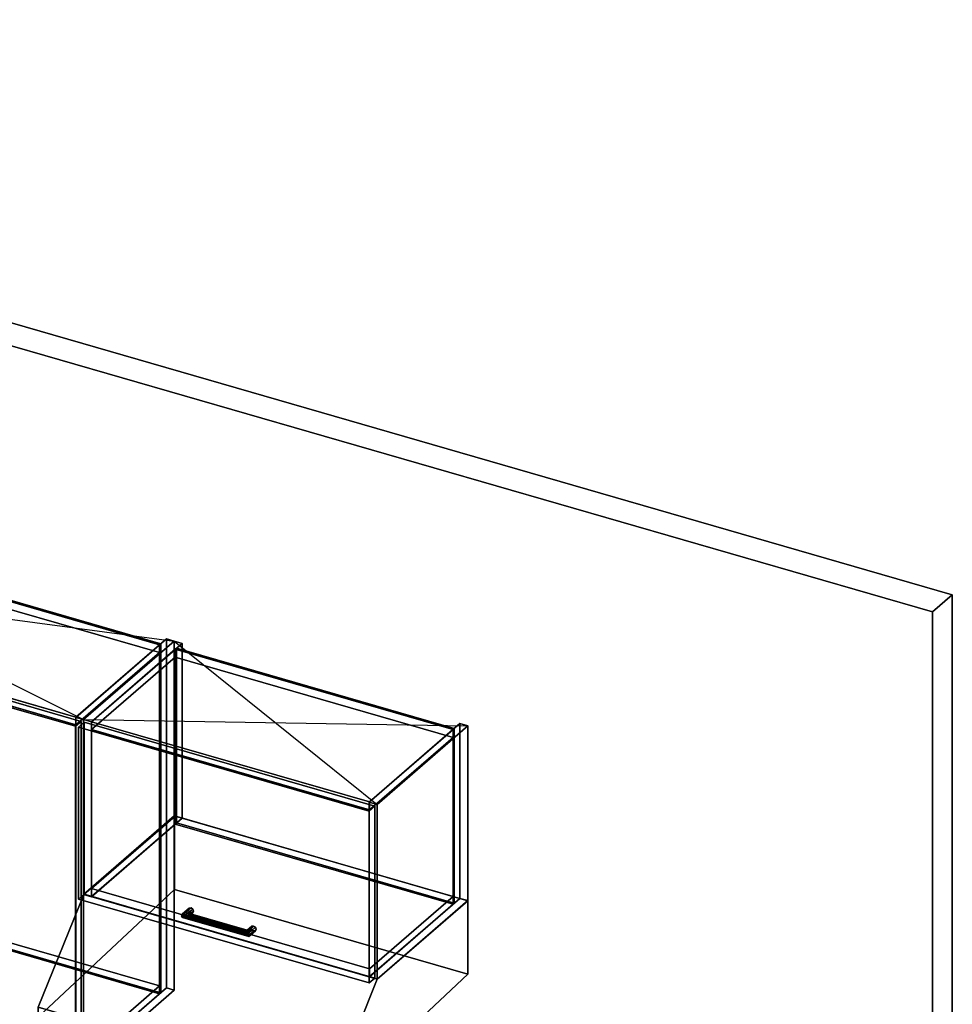
# Model space of a CAD drawing. Extents: x -1561 to 3499, y -2299 to 2343.
# Drawn here: x 1848 to 3499, y 601 to 2343 of the extents above; entities that cross this region are included whole.
import ezdxf

# ---------------------------------------------------------------- set-up
doc = ezdxf.new("R2010")
doc.units = 0
doc.layers.add('layer0', color=7, linetype='CONTINUOUS')

# ---------------------------------------------------------------- blocks, each defined once
blk = doc.blocks.new('PF_OBJECT0')
at = {"layer": 'layer0'}
for p, q in [((-25.6, 2342.8), (3499.1, 1325.3)), ((3499.1, 1325.3), (-25.6, 2342.8)), ((0, 2295), (3464.1, 1295)), ((3464.1, 1295), (0, 2295)), ((3464.1, 1295), (3499.1, 1325.3)), ((3499.1, 1325.3), (3464.1, 1295)), ((3499.1, 1325.3), (3499.1, -969.7)), ((3499.1, -969.7), (3499.1, 1325.3)), ((3464.1, 1295), (3464.1, -1000)), ((3464.1, -1000), (3464.1, 1295))]:
    blk.add_line(p, q, dxfattribs=at)
blk = doc.blocks.new('PF_OBJECT80')
at = {"layer": 'layer0'}
for p, q in [((1947.4, 1108.4), (2107.9, 1247.4)), ((2107.9, 1247.4), (1947.4, 1108.4)), ((2121.8, 1243.4), (1961.3, 1104.4)), ((1961.3, 1104.4), (2121.8, 1243.4)), ((2107.9, 629.9), (2107.9, 1247.4)), ((2107.9, 1247.4), (2121.8, 1243.4)), ((2107.9, 1247.4), (2107.9, 629.9)), ((2121.8, 1243.4), (2107.9, 1247.4)), ((2121.8, 1243.4), (2121.8, 625.9)), ((2121.8, 625.9), (2121.8, 1243.4)), ((1961.3, 1104.4), (1947.4, 1108.4)), ((1947.4, 1108.4), (1947.4, 490.9)), ((1947.4, 490.9), (1947.4, 1108.4)), ((1947.4, 1108.4), (1961.3, 1104.4)), ((1961.3, 486.9), (1961.3, 1104.4)), ((1961.3, 1104.4), (1961.3, 486.9)), ((2107.9, 629.9), (1947.4, 490.9)), ((1947.4, 490.9), (2107.9, 629.9)), ((2121.8, 625.9), (2107.9, 629.9)), ((2107.9, 629.9), (2121.8, 625.9)), ((1961.3, 486.9), (2121.8, 625.9)), ((2121.8, 625.9), (1961.3, 486.9)), ((1947.4, 490.9), (1961.3, 486.9)), ((1961.3, 486.9), (1947.4, 490.9))]:
    blk.add_line(p, q, dxfattribs=at)
blk = doc.blocks.new('PF_OBJECT81')
at = {"layer": 'layer0'}
for p, q in [((936.4, 797.2), (1084.4, 925.4)), ((1084.4, 925.4), (936.4, 797.2)), ((1084.4, 911.5), (1084.4, 925.4)), ((1084.4, 925.4), (2095.9, 633.4)), ((1084.4, 925.4), (1084.4, 911.5)), ((2095.9, 633.4), (1084.4, 925.4)), ((1084.4, 911.5), (936.4, 783.4)), ((936.4, 783.4), (1084.4, 911.5)), ((2095.9, 619.5), (1084.4, 911.5)), ((1084.4, 911.5), (2095.9, 619.5)), ((1947.9, 505.2), (936.4, 797.2)), ((936.4, 797.2), (936.4, 783.4)), ((936.4, 783.4), (936.4, 797.2)), ((936.4, 797.2), (1947.9, 505.2)), ((936.4, 783.4), (1947.9, 491.4)), ((1947.9, 491.4), (936.4, 783.4)), ((2095.9, 633.4), (1947.9, 505.2)), ((1947.9, 505.2), (2095.9, 633.4)), ((2095.9, 633.4), (2095.9, 619.5)), ((2095.9, 619.5), (2095.9, 633.4)), ((1947.9, 491.4), (2095.9, 619.5)), ((2095.9, 619.5), (1947.9, 491.4)), ((1947.9, 491.4), (1947.9, 505.2)), ((1947.9, 505.2), (1947.9, 491.4))]:
    blk.add_line(p, q, dxfattribs=at)
blk = doc.blocks.new('PF_OBJECT82')
at = {"layer": 'layer0'}
for p, q in [((1084.4, 1529), (1086.4, 1530.7)), ((1086.4, 1530.7), (1084.4, 1529)), ((2095.9, 1237), (1084.4, 1529)), ((1084.4, 1529), (1084.4, 911.5)), ((1084.4, 911.5), (1084.4, 1529)), ((1084.4, 1529), (2095.9, 1237)), ((1086.4, 913.3), (1086.4, 1530.7)), ((1086.4, 1530.7), (2097.9, 1238.7)), ((1086.4, 1530.7), (1086.4, 913.3)), ((2097.9, 1238.7), (1086.4, 1530.7)), ((2097.9, 1238.7), (2095.9, 1237)), ((2095.9, 1237), (2097.9, 1238.7)), ((2095.9, 619.5), (2095.9, 1237)), ((2095.9, 1237), (2095.9, 619.5)), ((2097.9, 1238.7), (2097.9, 621.3)), ((2097.9, 621.3), (2097.9, 1238.7)), ((1086.4, 913.3), (1084.4, 911.5)), ((1084.4, 911.5), (1086.4, 913.3)), ((1084.4, 911.5), (2095.9, 619.5)), ((2095.9, 619.5), (1084.4, 911.5)), ((2097.9, 621.3), (1086.4, 913.3)), ((1086.4, 913.3), (2097.9, 621.3)), ((2095.9, 619.5), (2097.9, 621.3)), ((2097.9, 621.3), (2095.9, 619.5))]:
    blk.add_line(p, q, dxfattribs=at)
blk = doc.blocks.new('PF_OBJECT83')
at = {"layer": 'layer0'}
for p, q in [((936.4, 1400.8), (1084.4, 1529)), ((1084.4, 1529), (936.4, 1400.8)), ((1084.4, 1515.1), (1084.4, 1529)), ((1084.4, 1529), (2095.9, 1237)), ((1084.4, 1529), (1084.4, 1515.1)), ((2095.9, 1237), (1084.4, 1529)), ((1084.4, 1515.1), (936.4, 1387)), ((936.4, 1387), (1084.4, 1515.1)), ((2095.9, 1223.1), (1084.4, 1515.1)), ((1084.4, 1515.1), (2095.9, 1223.1)), ((1947.9, 1108.8), (936.4, 1400.8)), ((936.4, 1400.8), (936.4, 1387)), ((936.4, 1387), (936.4, 1400.8)), ((936.4, 1400.8), (1947.9, 1108.8)), ((936.4, 1387), (1947.9, 1095)), ((1947.9, 1095), (936.4, 1387)), ((2095.9, 1237), (1947.9, 1108.8)), ((1947.9, 1108.8), (2095.9, 1237)), ((2095.9, 1237), (2095.9, 1223.1)), ((2095.9, 1223.1), (2095.9, 1237)), ((1947.9, 1095), (2095.9, 1223.1)), ((2095.9, 1223.1), (1947.9, 1095)), ((1947.9, 1095), (1947.9, 1108.8)), ((1947.9, 1108.8), (1947.9, 1095))]:
    blk.add_line(p, q, dxfattribs=at)
blk = doc.blocks.new('PF_OBJECT91')
at = {"layer": 'layer0'}
for p, q in [((1432.7, 1241.1), (1442.7, 1249.7)), ((1442.7, 1249.7), (1432.7, 1241.1)), ((1947.2, 1092.6), (1432.7, 1241.1)), ((1432.7, 1241.1), (1432.7, 628.8)), ((1432.7, 628.8), (1432.7, 1241.1)), ((1432.7, 1241.1), (1947.2, 1092.6)), ((1442.7, 637.5), (1442.7, 1249.7)), ((1442.7, 1249.7), (1957.2, 1101.2)), ((1442.7, 1249.7), (1442.7, 637.5)), ((1957.2, 1101.2), (1442.7, 1249.7)), ((1957.2, 1101.2), (1947.2, 1092.6)), ((1947.2, 1092.6), (1957.2, 1101.2)), ((1957.2, 1101.2), (1957.2, 489)), ((1957.2, 489), (1957.2, 1101.2)), ((1947.2, 480.3), (1947.2, 1092.6)), ((1947.2, 1092.6), (1947.2, 480.3)), ((1442.7, 637.5), (1432.7, 628.8)), ((1432.7, 628.8), (1442.7, 637.5)), ((1432.7, 628.8), (1947.2, 480.3)), ((1947.2, 480.3), (1432.7, 628.8)), ((1957.2, 489), (1442.7, 637.5)), ((1442.7, 637.5), (1957.2, 489)), ((1947.2, 480.3), (1957.2, 489)), ((1957.2, 489), (1947.2, 480.3))]:
    blk.add_line(p, q, dxfattribs=at)
blk = doc.blocks.new('PF_SKETCH92')
at = {"layer": 'layer0'}
blk.add_line((1082.5, 1543.4), (1961.3, 1104.4), dxfattribs=at)
blk = doc.blocks.new('PF_SKETCH93')
at = {"layer": 'layer0'}
blk.add_line((922, 1404.4), (2121.8, 1243.4), dxfattribs=at)
blk = doc.blocks.new('PF_OBJECT94')
at = {"layer": 'layer0'}
for p, q in [((1961.3, 1104.4), (2121.8, 1243.4)), ((2121.8, 1243.4), (1961.3, 1104.4)), ((2135.6, 1239.4), (1975.1, 1100.4)), ((1975.1, 1100.4), (2135.6, 1239.4)), ((2121.8, 934.2), (2121.8, 1243.4)), ((2121.8, 1243.4), (2135.6, 1239.4)), ((2121.8, 1243.4), (2121.8, 934.2)), ((2135.6, 1239.4), (2121.8, 1243.4)), ((2135.6, 1239.4), (2135.6, 930.2)), ((2135.6, 930.2), (2135.6, 1239.4)), ((1975.1, 1100.4), (1961.3, 1104.4)), ((1961.3, 1104.4), (1961.3, 795.2)), ((1961.3, 795.2), (1961.3, 1104.4)), ((1961.3, 1104.4), (1975.1, 1100.4)), ((1975.1, 791.2), (1975.1, 1100.4)), ((1975.1, 1100.4), (1975.1, 791.2)), ((2121.8, 934.2), (1961.3, 795.2)), ((1961.3, 795.2), (2121.8, 934.2)), ((1975.1, 791.2), (2135.6, 930.2)), ((2135.6, 930.2), (1975.1, 791.2)), ((2135.6, 930.2), (2121.8, 934.2)), ((2121.8, 934.2), (2135.6, 930.2)), ((1961.3, 795.2), (1975.1, 791.2)), ((1975.1, 791.2), (1961.3, 795.2))]:
    blk.add_line(p, q, dxfattribs=at)
blk = doc.blocks.new('PF_OBJECT95')
at = {"layer": 'layer0'}
for p, q in [((2467, 958.4), (2627.5, 1097.4)), ((2627.5, 1097.4), (2467, 958.4)), ((2641.4, 1093.4), (2480.9, 954.4)), ((2480.9, 954.4), (2641.4, 1093.4)), ((2627.5, 788.2), (2627.5, 1097.4)), ((2627.5, 1097.4), (2641.4, 1093.4)), ((2627.5, 1097.4), (2627.5, 788.2)), ((2641.4, 1093.4), (2627.5, 1097.4)), ((2641.4, 1093.4), (2641.4, 784.2)), ((2641.4, 784.2), (2641.4, 1093.4)), ((2480.9, 954.4), (2467, 958.4)), ((2467, 958.4), (2467, 649.2)), ((2467, 649.2), (2467, 958.4)), ((2467, 958.4), (2480.9, 954.4)), ((2480.9, 645.2), (2480.9, 954.4)), ((2480.9, 954.4), (2480.9, 645.2)), ((2627.5, 788.2), (2467, 649.2)), ((2467, 649.2), (2627.5, 788.2)), ((2480.9, 645.2), (2641.4, 784.2)), ((2641.4, 784.2), (2480.9, 645.2)), ((2641.4, 784.2), (2627.5, 788.2)), ((2627.5, 788.2), (2641.4, 784.2)), ((2467, 649.2), (2480.9, 645.2)), ((2480.9, 645.2), (2467, 649.2))]:
    blk.add_line(p, q, dxfattribs=at)
blk = doc.blocks.new('PF_OBJECT96')
at = {"layer": 'layer0'}
for p, q in [((1975.6, 805.5), (2123.6, 933.7)), ((2123.6, 933.7), (1975.6, 805.5)), ((2123.6, 919.8), (2123.6, 933.7)), ((2123.6, 933.7), (2615.5, 791.7)), ((2123.6, 933.7), (2123.6, 919.8)), ((2615.5, 791.7), (2123.6, 933.7)), ((2123.6, 919.8), (1975.6, 791.7)), ((1975.6, 791.7), (2123.6, 919.8)), ((2615.5, 777.8), (2123.6, 919.8)), ((2123.6, 919.8), (2615.5, 777.8)), ((2467.5, 663.5), (1975.6, 805.5)), ((1975.6, 805.5), (1975.6, 791.7)), ((1975.6, 791.7), (1975.6, 805.5)), ((1975.6, 805.5), (2467.5, 663.5)), ((1975.6, 791.7), (2467.5, 649.7)), ((2467.5, 649.7), (1975.6, 791.7)), ((2615.5, 791.7), (2467.5, 663.5)), ((2467.5, 663.5), (2615.5, 791.7)), ((2615.5, 791.7), (2615.5, 777.8)), ((2615.5, 777.8), (2615.5, 791.7)), ((2467.5, 649.7), (2615.5, 777.8)), ((2615.5, 777.8), (2467.5, 649.7)), ((2467.5, 649.7), (2467.5, 663.5)), ((2467.5, 663.5), (2467.5, 649.7))]:
    blk.add_line(p, q, dxfattribs=at)
blk = doc.blocks.new('PF_OBJECT97')
at = {"layer": 'layer0'}
for p, q in [((2123.6, 1229), (2125.6, 1230.7)), ((2125.6, 1230.7), (2123.6, 1229)), ((2615.5, 1087), (2123.6, 1229)), ((2123.6, 1229), (2123.6, 919.8)), ((2123.6, 919.8), (2123.6, 1229)), ((2123.6, 1229), (2615.5, 1087)), ((2125.6, 921.6), (2125.6, 1230.7)), ((2125.6, 1230.7), (2617.5, 1088.7)), ((2125.6, 1230.7), (2125.6, 921.6)), ((2617.5, 1088.7), (2125.6, 1230.7)), ((2617.5, 1088.7), (2615.5, 1087)), ((2615.5, 1087), (2617.5, 1088.7)), ((2615.5, 777.8), (2615.5, 1087)), ((2615.5, 1087), (2615.5, 777.8)), ((2617.5, 1088.7), (2617.5, 779.6)), ((2617.5, 779.6), (2617.5, 1088.7)), ((2125.6, 921.6), (2123.6, 919.8)), ((2123.6, 919.8), (2125.6, 921.6)), ((2123.6, 919.8), (2615.5, 777.8)), ((2615.5, 777.8), (2123.6, 919.8)), ((2617.5, 779.6), (2125.6, 921.6)), ((2125.6, 921.6), (2617.5, 779.6)), ((2615.5, 777.8), (2617.5, 779.6)), ((2617.5, 779.6), (2615.5, 777.8))]:
    blk.add_line(p, q, dxfattribs=at)
blk = doc.blocks.new('PF_OBJECT98')
at = {"layer": 'layer0'}
for p, q in [((1975.6, 1100.8), (2123.6, 1229)), ((2123.6, 1229), (1975.6, 1100.8)), ((2123.6, 1215.1), (2123.6, 1229)), ((2123.6, 1229), (2615.5, 1087)), ((2123.6, 1229), (2123.6, 1215.1)), ((2615.5, 1087), (2123.6, 1229)), ((2123.6, 1215.1), (1975.6, 1087)), ((1975.6, 1087), (2123.6, 1215.1)), ((2615.5, 1073.1), (2123.6, 1215.1)), ((2123.6, 1215.1), (2615.5, 1073.1)), ((2467.5, 958.8), (1975.6, 1100.8)), ((1975.6, 1100.8), (1975.6, 1087)), ((1975.6, 1087), (1975.6, 1100.8)), ((1975.6, 1100.8), (2467.5, 958.8)), ((1975.6, 1087), (2467.5, 945)), ((2467.5, 945), (1975.6, 1087)), ((2615.5, 1087), (2467.5, 958.8)), ((2467.5, 958.8), (2615.5, 1087)), ((2615.5, 1087), (2615.5, 1073.1)), ((2615.5, 1073.1), (2615.5, 1087)), ((2467.5, 945), (2615.5, 1073.1)), ((2615.5, 1073.1), (2467.5, 945)), ((2467.5, 945), (2467.5, 958.8)), ((2467.5, 958.8), (2467.5, 945))]:
    blk.add_line(p, q, dxfattribs=at)
blk = doc.blocks.new('PF_OBJECT99')
at = {"layer": 'layer0'}
for p, q in [((2134.7, 757.3), (2147.2, 768.1)), ((2147.2, 768.1), (2134.7, 757.3)), ((2136.7, 760.6), (2148.5, 770.8)), ((2148.5, 770.8), (2136.7, 760.6)), ((2141.5, 762.5), (2151.5, 771.2)), ((2151.5, 771.2), (2141.5, 762.5)), ((2154.6, 769), (2146.4, 761.9)), ((2146.4, 761.9), (2154.6, 769)), ((2148.5, 770.8), (2147.2, 768.1)), ((2147.2, 768.1), (2148.5, 770.8)), ((2147.2, 768.1), (2148.5, 764.7)), ((2148.5, 764.7), (2147.2, 768.1)), ((2148.5, 770.8), (2151.5, 771.2)), ((2151.5, 771.2), (2148.5, 770.8)), ((2151.5, 771.2), (2154.6, 769)), ((2154.6, 769), (2151.5, 771.2)), ((2154.6, 769), (2155.9, 765.6)), ((2155.9, 765.6), (2154.6, 769)), ((2134.7, 757.3), (2136.7, 760.6)), ((2136.7, 760.6), (2134.7, 757.3)), ((2136.7, 754.5), (2134.7, 757.3)), ((2134.7, 757.3), (2134.7, 757.3)), ((2134.7, 757.3), (2136.7, 754.5)), ((2136.7, 754.5), (2148.5, 764.7)), ((2148.5, 764.7), (2136.7, 754.5)), ((2141.5, 762.5), (2136.7, 760.6)), ((2136.7, 760.6), (2141.5, 762.5)), ((2141.5, 753.9), (2136.7, 754.5)), ((2136.7, 754.5), (2141.5, 753.9)), ((2141.5, 753.9), (2151.5, 762.5)), ((2151.5, 762.5), (2141.5, 753.9)), ((2146.4, 761.9), (2141.5, 762.5)), ((2141.5, 762.5), (2146.4, 761.9)), ((2146.4, 755.8), (2141.5, 753.9)), ((2141.5, 753.9), (2146.4, 755.8)), ((2154.6, 762.9), (2146.4, 755.8)), ((2146.4, 755.8), (2154.6, 762.9)), ((2148.4, 759.1), (2146.4, 761.9)), ((2146.4, 761.9), (2148.4, 759.1)), ((2146.4, 755.8), (2148.4, 759.1)), ((2148.4, 759.1), (2146.4, 755.8)), ((2155.9, 765.6), (2148.4, 759.1)), ((2148.4, 759.1), (2155.9, 765.6)), ((2148.5, 764.7), (2151.5, 762.5)), ((2151.5, 762.5), (2148.5, 764.7)), ((2151.5, 762.5), (2154.6, 762.9)), ((2154.6, 762.9), (2151.5, 762.5)), ((2155.9, 765.6), (2154.6, 762.9)), ((2154.6, 762.9), (2155.9, 765.6))]:
    blk.add_line(p, q, dxfattribs=at)
blk = doc.blocks.new('PF_OBJECT100')
at = {"layer": 'layer0'}
for p, q in [((2250.6, 729.6), (2258.1, 736.1)), ((2258.1, 736.1), (2250.6, 729.6)), ((2250.6, 729.6), (2251.1, 731.7)), ((2251.1, 731.7), (2250.6, 729.6)), ((2251.1, 731.7), (2259.3, 738.8)), ((2259.3, 738.8), (2251.1, 731.7)), ((2251.1, 725.5), (2259.3, 732.7)), ((2259.3, 732.7), (2251.1, 725.5)), ((2252.4, 730.5), (2251.1, 731.7)), ((2251.1, 731.7), (2252.4, 730.5)), ((2252.4, 730.5), (2262.4, 739.2)), ((2262.4, 739.2), (2252.4, 730.5)), ((2265.5, 737), (2253.7, 726.8)), ((2253.7, 726.8), (2265.5, 737)), ((2266.7, 733.6), (2254.2, 722.8)), ((2254.2, 722.8), (2266.7, 733.6)), ((2259.3, 738.8), (2258.1, 736.1)), ((2258.1, 736.1), (2259.3, 738.8)), ((2258.1, 736.1), (2259.3, 732.7)), ((2259.3, 732.7), (2258.1, 736.1)), ((2259.3, 738.8), (2262.4, 739.2)), ((2262.4, 739.2), (2259.3, 738.8)), ((2259.3, 732.7), (2262.4, 730.5)), ((2262.4, 730.5), (2259.3, 732.7)), ((2262.4, 739.2), (2265.5, 737)), ((2265.5, 737), (2262.4, 739.2)), ((2265.5, 737), (2266.7, 733.6)), ((2266.7, 733.6), (2265.5, 737)), ((2266.7, 733.6), (2265.5, 730.9)), ((2265.5, 730.9), (2266.7, 733.6)), ((2251.1, 725.5), (2250.6, 729.6)), ((2250.6, 729.6), (2251.1, 725.5)), ((2252.4, 721.9), (2251.1, 725.5)), ((2251.1, 725.5), (2252.4, 721.9)), ((2252.4, 721.9), (2262.4, 730.5)), ((2262.4, 730.5), (2252.4, 721.9)), ((2253.7, 726.8), (2252.4, 730.5)), ((2252.4, 730.5), (2253.7, 726.8)), ((2253.7, 720.7), (2252.4, 721.9)), ((2252.4, 721.9), (2253.7, 720.7)), ((2265.5, 730.9), (2253.7, 720.7)), ((2253.7, 720.7), (2265.5, 730.9)), ((2254.2, 722.8), (2253.7, 726.8)), ((2253.7, 726.8), (2254.2, 722.8)), ((2253.7, 720.7), (2254.2, 722.8)), ((2254.2, 722.8), (2253.7, 720.7)), ((2254.2, 722.8), (2254.2, 722.8)), ((2262.4, 730.5), (2265.5, 730.9)), ((2265.5, 730.9), (2262.4, 730.5))]:
    blk.add_line(p, q, dxfattribs=at)
blk = doc.blocks.new('PF_OBJECT101')
at = {"layer": 'layer0'}
for p, q in [((2136.7, 760.6), (2134.7, 757.3)), ((2134.7, 757.3), (2136.7, 760.6)), ((2134.7, 757.3), (2134.7, 757.3)), ((2134.7, 757.3), (2136.7, 754.5)), ((2254.2, 722.8), (2134.7, 757.3)), ((2134.7, 757.3), (2254.2, 722.8)), ((2136.7, 754.5), (2134.7, 757.3)), ((2134.7, 757.3), (2134.7, 757.3)), ((2136.7, 760.6), (2141.5, 762.5)), ((2141.5, 762.5), (2136.7, 760.6)), ((2253.7, 726.8), (2136.7, 760.6)), ((2136.7, 760.6), (2253.7, 726.8)), ((2136.7, 754.5), (2141.5, 753.9)), ((2253.7, 720.7), (2136.7, 754.5)), ((2136.7, 754.5), (2253.7, 720.7)), ((2141.5, 753.9), (2136.7, 754.5)), ((2141.5, 762.5), (2146.4, 761.9)), ((2252.4, 730.5), (2141.5, 762.5)), ((2146.4, 761.9), (2141.5, 762.5)), ((2141.5, 762.5), (2252.4, 730.5)), ((2141.5, 753.9), (2146.4, 755.8)), ((2146.4, 755.8), (2141.5, 753.9)), ((2252.4, 721.9), (2141.5, 753.9)), ((2141.5, 753.9), (2252.4, 721.9)), ((2146.4, 761.9), (2148.4, 759.1)), ((2148.4, 759.1), (2146.4, 761.9)), ((2146.4, 761.9), (2251.1, 731.7)), ((2251.1, 731.7), (2146.4, 761.9)), ((2148.4, 759.1), (2146.4, 755.8)), ((2146.4, 755.8), (2148.4, 759.1)), ((2146.4, 755.8), (2251.1, 725.5)), ((2251.1, 725.5), (2146.4, 755.8)), ((2148.4, 759.1), (2250.6, 729.6)), ((2250.6, 729.6), (2148.4, 759.1)), ((2250.6, 729.6), (2251.1, 731.7)), ((2251.1, 731.7), (2250.6, 729.6)), ((2251.1, 731.7), (2252.4, 730.5)), ((2252.4, 730.5), (2251.1, 731.7)), ((2251.1, 725.5), (2250.6, 729.6)), ((2250.6, 729.6), (2251.1, 725.5)), ((2251.1, 725.5), (2252.4, 721.9)), ((2252.4, 721.9), (2251.1, 725.5)), ((2252.4, 730.5), (2253.7, 726.8)), ((2253.7, 726.8), (2252.4, 730.5)), ((2252.4, 721.9), (2253.7, 720.7)), ((2253.7, 720.7), (2252.4, 721.9)), ((2254.2, 722.8), (2253.7, 726.8)), ((2253.7, 726.8), (2254.2, 722.8)), ((2253.7, 720.7), (2254.2, 722.8)), ((2254.2, 722.8), (2253.7, 720.7)), ((2254.2, 722.8), (2254.2, 722.8)), ((2254.2, 722.8), (2254.2, 722.8))]:
    blk.add_line(p, q, dxfattribs=at)
blk = doc.blocks.new('PF_OBJECT102')
at = {"layer": 'layer0'}
for p, q in [((1952.4, 1091.1), (1962.4, 1099.7)), ((1962.4, 1099.7), (1952.4, 1091.1)), ((1962.4, 795.8), (1962.4, 1099.7)), ((1962.4, 1099.7), (2476.8, 951.2)), ((1962.4, 1099.7), (1962.4, 795.8)), ((2476.8, 951.2), (1962.4, 1099.7)), ((2466.8, 942.6), (1952.4, 1091.1)), ((1952.4, 1091.1), (1952.4, 787.1)), ((1952.4, 787.1), (1952.4, 1091.1)), ((1952.4, 1091.1), (2466.8, 942.6)), ((2476.8, 951.2), (2466.8, 942.6)), ((2466.8, 942.6), (2476.8, 951.2)), ((2466.8, 638.6), (2466.8, 942.6)), ((2466.8, 942.6), (2466.8, 638.6)), ((2476.8, 951.2), (2476.8, 647.3)), ((2476.8, 647.3), (2476.8, 951.2)), ((1962.4, 795.8), (1952.4, 787.1)), ((1952.4, 787.1), (1962.4, 795.8)), ((1952.4, 787.1), (2466.8, 638.6)), ((2466.8, 638.6), (1952.4, 787.1)), ((2476.8, 647.3), (1962.4, 795.8)), ((1962.4, 795.8), (2476.8, 647.3)), ((2466.8, 638.6), (2476.8, 647.3)), ((2476.8, 647.3), (2466.8, 638.6))]:
    blk.add_line(p, q, dxfattribs=at)
blk = doc.blocks.new('PF_SKETCH104')
at = {"layer": 'layer0'}
blk.add_line((2121.8, 1243.4), (2480.9, 954.4), dxfattribs=at)
blk = doc.blocks.new('PF_SKETCH105')
at = {"layer": 'layer0'}
blk.add_line((1961.3, 1104.4), (2641.4, 1093.4), dxfattribs=at)
blk = doc.blocks.new('PF_OBJECT106')
at = {"layer": 'layer0'}
for p, q in [((516.8, 585.2), (554.3, 617.7)), ((554.3, 617.7), (516.8, 585.2)), ((554.3, 593.4), (554.3, 617.7)), ((554.3, 617.7), (1245, 418.3)), ((554.3, 617.7), (554.3, 593.4)), ((1245, 418.3), (554.3, 617.7)), ((554.3, 593.4), (516.8, 561)), ((516.8, 561), (554.3, 593.4)), ((1245, 394), (554.3, 593.4)), ((554.3, 593.4), (1245, 394)), ((294.3, 392.5), (516.8, 585.2)), ((516.8, 585.2), (294.3, 392.5)), ((516.8, 561), (516.8, 585.2)), ((516.8, 585.2), (516.8, 561)), ((516.8, 585.2), (1241, 376.1)), ((1132.9, 407.3), (516.8, 585.2)), ((516.8, 561), (294.3, 368.3)), ((294.3, 368.3), (516.8, 561)), ((1241, 351.9), (516.8, 561)), ((516.8, 561), (1132.9, 383.1)), ((1245, 418.3), (1245, 394)), ((1245, 394), (1245, 418.3)), ((1245, 418.3), (1315, 398.1)), ((1317.4, 371.1), (1245, 418.3)), ((1245, 418.3), (1309.3, 376.4)), ((1315, 398.1), (1245, 418.3)), ((1132.9, 407.3), (910.4, 214.6)), ((910.4, 214.6), (1132.9, 407.3)), ((1241, 376.1), (1132.9, 407.3)), ((1132.9, 407.3), (1132.9, 383.1)), ((1132.9, 383.1), (1132.9, 407.3)), ((254.3, 357.9), (294.3, 392.5)), ((294.3, 392.5), (254.3, 357.9)), ((294.3, 392.5), (294.3, 368.3)), ((294.3, 368.3), (294.3, 392.5)), ((1866.1, -61.2), (294.3, 392.5)), ((294.3, 392.5), (910.4, 214.6)), ((1315, 373.8), (1245, 394)), ((1245, 394), (1317.4, 346.9)), ((1309.3, 352.2), (1245, 394)), ((1245, 394), (1315, 373.8)), ((1309.3, 376.4), (1315, 398.1)), ((1315, 398.1), (1311, 383.1)), ((1311, 383.1), (1329.2, 390)), ((1321.6, 387.1), (1311, 383.1)), ((1315, 398.1), (1315, 373.8)), ((1315, 373.8), (1315, 398.1)), ((1315, 398.1), (1318.2, 397.2)), ((1318.2, 397.2), (1315, 398.1)), ((1318.2, 372.9), (1318.2, 397.2)), ((1318.2, 397.2), (2126.1, 163.9)), ((1318.2, 397.2), (1318.2, 372.9)), ((2126.1, 163.9), (1318.2, 397.2)), ((1318.2, 397.2), (1437.5, 319.4)), ((1329.2, 390), (1318.2, 397.2)), ((1329.2, 390), (1321.6, 387.1)), ((1334.9, 386.3), (1321.6, 387.1)), ((1321.6, 387.1), (1321.6, 362.9)), ((1321.6, 362.9), (1321.6, 387.1)), ((1321.6, 387.1), (1334.9, 386.3)), ((1334.9, 386.3), (1329.2, 390)), ((1343.1, 381), (1334.9, 386.3)), ((1334.9, 386.3), (1334.9, 362)), ((1334.9, 362), (1334.9, 386.3)), ((294.3, 368.3), (254.3, 333.6)), ((254.3, 333.6), (294.3, 368.3)), ((294.3, 368.3), (1866.1, -85.5)), ((910.4, 190.4), (294.3, 368.3)), ((1132.9, 383.1), (910.4, 190.4)), ((910.4, 190.4), (1132.9, 383.1)), ((1132.9, 383.1), (1241, 351.9)), ((1241, 376.1), (1241, 351.9)), ((1301, 358.8), (1241, 376.1)), ((1241, 351.9), (1241, 376.1)), ((1330.7, 370.2), (1241, 376.1)), ((1241, 376.1), (1301, 358.8)), ((1241, 376.1), (1317.4, 371.1)), ((1341.3, 374.3), (1301, 358.8)), ((1301, 358.8), (1330.7, 370.2)), ((1311, 383.1), (1309.3, 376.4)), ((1309.3, 376.4), (1309.3, 352.2)), ((1309.3, 352.2), (1309.3, 376.4)), ((1309.3, 376.4), (1317.4, 371.1)), ((1315, 373.8), (1309.3, 352.2)), ((1311, 383.1), (1311, 358.8)), ((1311, 358.8), (1311, 383.1)), ((1311, 358.8), (1315, 373.8)), ((1318.2, 372.9), (1315, 373.8)), ((1315, 373.8), (1318.2, 372.9)), ((1317.4, 371.1), (1317.4, 346.9)), ((1317.4, 346.9), (1317.4, 371.1)), ((1317.4, 371.1), (1330.7, 370.2)), ((2126.1, 139.7), (1318.2, 372.9)), ((1437.5, 295.2), (1318.2, 372.9)), ((1318.2, 372.9), (2126.1, 139.7)), ((1318.2, 372.9), (1329.2, 365.8)), ((1330.7, 370.2), (1341.3, 374.3)), ((1330.7, 346), (1330.7, 370.2)), ((1330.7, 370.2), (1330.7, 346)), ((1343.1, 381), (1334.7, 349.1)), ((1334.7, 349.1), (1341.3, 374.3)), ((1341.3, 374.3), (1343.1, 381)), ((1341.3, 350.1), (1341.3, 374.3)), ((1341.3, 374.3), (1341.3, 350.1)), ((1343.1, 356.7), (1343.1, 381)), ((1343.1, 381), (1343.1, 356.7)), ((1437.5, 319.4), (1343.1, 381)), ((1826.1, -95.9), (254.3, 357.9)), ((254.3, 357.9), (254.3, 333.6)), ((254.3, 333.6), (254.3, 357.9)), ((254.3, 357.9), (1826.1, -95.9)), ((1241, 351.9), (1330.7, 346)), ((1301, 334.6), (1241, 351.9)), ((1317.4, 346.9), (1241, 351.9)), ((1241, 351.9), (1301, 334.6)), ((1301, 358.8), (1301, 334.6)), ((1334.7, 349.1), (1301, 358.8)), ((1301, 334.6), (1301, 358.8)), ((1301, 358.8), (1334.7, 349.1)), ((1301, 334.6), (1341.3, 350.1)), ((1309.3, 352.2), (1311, 358.8)), ((1317.4, 346.9), (1309.3, 352.2)), ((1329.2, 365.8), (1311, 358.8)), ((1311, 358.8), (1321.6, 362.9)), ((1321.6, 362.9), (1329.2, 365.8)), ((1334.9, 362), (1321.6, 362.9)), ((1321.6, 362.9), (1334.9, 362)), ((1329.2, 365.8), (1334.9, 362)), ((1341.3, 350.1), (1330.7, 346)), ((1334.7, 324.8), (1343.1, 356.7)), ((1341.3, 350.1), (1334.7, 324.8)), ((1334.7, 349.1), (1334.7, 324.8)), ((1437.5, 319.4), (1334.7, 349.1)), ((1334.7, 324.8), (1334.7, 349.1)), ((1334.7, 349.1), (1437.5, 319.4)), ((1334.9, 362), (1343.1, 356.7)), ((1343.1, 356.7), (1341.3, 350.1)), ((1343.1, 356.7), (1437.5, 295.2)), ((254.3, 333.6), (1826.1, -120.1)), ((1826.1, -120.1), (254.3, 333.6)), ((1330.7, 346), (1301, 334.6)), ((1334.7, 324.8), (1301, 334.6)), ((1301, 334.6), (1334.7, 324.8)), ((1330.7, 346), (1317.4, 346.9)), ((1437.5, 295.2), (1334.7, 324.8)), ((1334.7, 324.8), (1437.5, 295.2)), ((1437.5, 319.4), (1437.5, 295.2)), ((1473.3, 309.1), (1437.5, 319.4)), ((1437.5, 295.2), (1437.5, 319.4)), ((1437.5, 319.4), (2088.6, 131.5)), ((1250.8, 116.4), (1473.3, 309.1)), ((1473.3, 309.1), (1250.8, 116.4)), ((1473.3, 284.8), (1473.3, 309.1)), ((1473.3, 309.1), (1473.3, 284.8)), ((2088.6, 131.5), (1473.3, 309.1)), ((1250.8, 92.2), (1473.3, 284.8)), ((1473.3, 284.8), (1250.8, 92.2)), ((2088.6, 107.2), (1437.5, 295.2)), ((1437.5, 295.2), (1473.3, 284.8)), ((1473.3, 284.8), (2088.6, 107.2)), ((910.4, 190.4), (910.4, 214.6)), ((910.4, 214.6), (1250.8, 116.4)), ((910.4, 214.6), (910.4, 190.4)), ((1250.8, 92.2), (910.4, 190.4)), ((2126.1, 163.9), (2088.6, 131.5)), ((2088.6, 131.5), (2126.1, 163.9)), ((2126.1, 163.9), (2126.1, 139.7)), ((2126.1, 139.7), (2126.1, 163.9)), ((2088.6, 107.2), (2126.1, 139.7)), ((2126.1, 139.7), (2088.6, 107.2)), ((2088.6, 131.5), (1866.1, -61.2)), ((1866.1, -61.2), (2088.6, 131.5)), ((2088.6, 131.5), (2088.6, 107.2)), ((2088.6, 107.2), (2088.6, 131.5)), ((1250.8, 116.4), (1250.8, 92.2)), ((1250.8, 92.2), (1250.8, 116.4)), ((1250.8, 116.4), (1866.1, -61.2)), ((1866.1, -85.5), (2088.6, 107.2)), ((2088.6, 107.2), (1866.1, -85.5)), ((1866.1, -85.5), (1250.8, 92.2)), ((1866.1, -61.2), (1826.1, -95.9)), ((1826.1, -95.9), (1866.1, -61.2)), ((1866.1, -85.5), (1866.1, -61.2)), ((1866.1, -61.2), (1866.1, -85.5)), ((1826.1, -120.1), (1866.1, -85.5)), ((1866.1, -85.5), (1826.1, -120.1)), ((1826.1, -120.1), (1826.1, -95.9)), ((1826.1, -95.9), (1826.1, -120.1))]:
    blk.add_line(p, q, dxfattribs=at)
blk = doc.blocks.new('PF_OBJECT115')
at = {"layer": 'layer0'}
for p, q in [((1961.7, 795.1), (2122.2, 934.1)), ((2122.2, 934.1), (1961.7, 795.1)), ((2122.2, 934.1), (2122.2, 804.2)), ((2122.2, 804.2), (2122.2, 934.1)), ((2122.2, 934.1), (2641.8, 784.1)), ((2641.8, 784.1), (2122.2, 934.1)), ((2122.2, 804.2), (1881.2, 578.2)), ((1881.2, 578.2), (2122.2, 804.2)), ((2122.2, 804.2), (2641.8, 654.2)), ((2641.8, 654.2), (2122.2, 804.2)), ((1881.2, 595.5), (1961.7, 795.1)), ((1961.7, 795.1), (1881.2, 595.5)), ((2481.3, 645.1), (1961.7, 795.1)), ((1961.7, 795.1), (2481.3, 645.1)), ((2641.8, 784.1), (2481.3, 645.1)), ((2481.3, 645.1), (2641.8, 784.1)), ((2641.8, 654.2), (2641.8, 784.1)), ((2641.8, 784.1), (2641.8, 654.2)), ((2400.8, 428.2), (2641.8, 654.2)), ((2641.8, 654.2), (2400.8, 428.2)), ((2481.3, 645.1), (2400.8, 445.5)), ((2400.8, 445.5), (2481.3, 645.1)), ((1881.2, 578.2), (1881.2, 595.5)), ((1881.2, 595.5), (2400.8, 445.5)), ((2400.8, 445.5), (1881.2, 595.5)), ((1881.2, 595.5), (1881.2, 578.2)), ((1881.2, 578.2), (2400.8, 428.2)), ((2400.8, 428.2), (1881.2, 578.2)), ((2400.8, 445.5), (2400.8, 428.2)), ((2400.8, 428.2), (2400.8, 445.5))]:
    blk.add_line(p, q, dxfattribs=at)

msp = doc.modelspace()

# ---------------------------------------------------------------- block references
for name in ['PF_OBJECT0', 'PF_SKETCH92', 'PF_OBJECT83', 'PF_OBJECT82', 'PF_SKETCH93', 'PF_OBJECT91', 'PF_OBJECT80', 'PF_OBJECT94', 'PF_SKETCH104', 'PF_OBJECT98', 'PF_OBJECT97', 'PF_OBJECT102', 'PF_SKETCH105', 'PF_OBJECT95', 'PF_OBJECT81', 'PF_OBJECT115', 'PF_OBJECT96', 'PF_OBJECT99', 'PF_OBJECT101', 'PF_OBJECT100', 'PF_OBJECT106']:
    msp.add_blockref(name, (0, 0))

doc.saveas('drawing.dxf')
